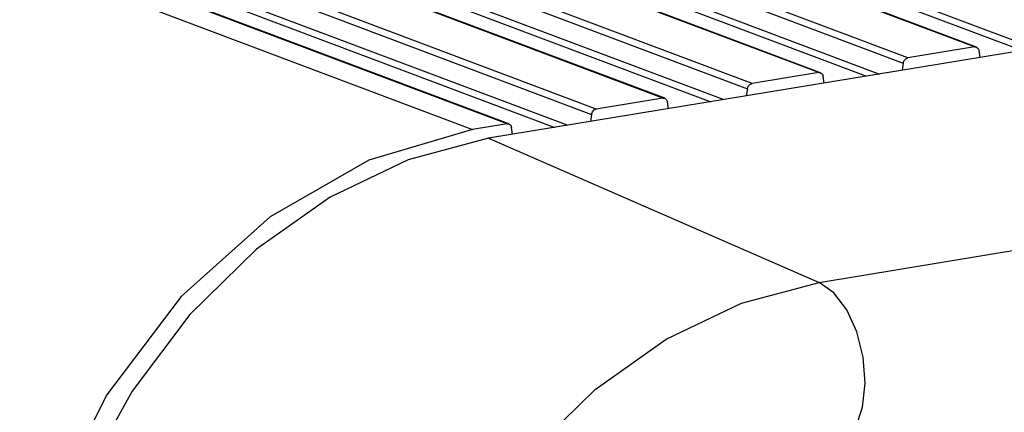
# Model space of a CAD drawing. Units: millimetres. Extents: x 0 to 420, y 0 to 297.
# Drawn here: x 333 to 345, y 259 to 264 of the extents above; entities that cross this region are included whole.
import ezdxf

# ---------------------------------------------------------------- set-up
doc = ezdxf.new("R2010")
doc.units = ezdxf.units.MM
doc.header["$LTSCALE"] = 23.1
doc.layers.get('0').update_dxf_attribs({"linetype": 'CONTINUOUS'})
doc.layers.add('ROUND', color=7, linetype='CONTINUOUS')

msp = doc.modelspace()

# ---------------------------------------------------------------- linework, layer by layer
at = {"color": 9, "linetype": 'Continuous'}
for p, q in [((344.3010252, 263.3489677), (320.380446, 272.3475503)), ((319.5488429, 272.1582059), (343.469422, 263.1596233)), ((343.5234737, 263.2211753), (319.6028946, 272.2197579)), ((321.2791413, 272.1765725), (344.8595352, 263.3059628)), ((321.333193, 272.2381245), (345.011024, 263.3308603)), ((342.4822613, 263.0500496), (318.5616821, 272.0486322)), ((319.5144292, 271.9392064), (343.1922601, 263.0319422)), ((317.730079, 271.8592878), (341.6506582, 262.8607052)), ((341.7047099, 262.9222572), (317.7841307, 271.9208398)), ((319.4603775, 271.8776544), (343.0407714, 263.0070447)), ((340.6634975, 262.7511314), (316.7429183, 271.749714)), ((339.885946, 262.623339), (315.9653668, 271.6219216)), ((317.6416136, 271.5787363), (341.2220075, 262.7081265)), ((317.6956653, 271.6402882), (341.3734963, 262.7330241)), ((315.9113151, 271.5603697), (339.8318943, 262.5617871)), ((314.5218058, 271.384669), (338.442385, 262.3860864)), ((338.8447336, 262.4522133), (314.9241544, 271.4507959)), ((315.8228498, 271.2798181), (339.4032437, 262.4092084)), ((315.8769015, 271.3413701), (339.5547324, 262.4341059)), ((338.6296265, 262.2820626), (342.4867247, 260.6007607))]:
    msp.add_line(p, q, dxfattribs=at)
at = {"color": 7, "linetype": 'Continuous'}
for p, q in [((344.3235555, 263.3468889), (320.4029764, 272.3454715)), ((342.5047917, 263.0479707), (318.5842125, 272.0465533)), ((340.6860278, 262.7490526), (316.7654487, 271.7476352)), ((338.867264, 262.4501345), (314.9466848, 271.4487171)), ((369.5757579, 267.3681324), (338.6296265, 262.2820626)), ((344.3010252, 263.3489677), (343.5234737, 263.2211753)), ((344.3010252, 263.3489677), (344.3235547, 263.3468866)), ((344.3235547, 263.3468866), (344.3442884, 263.3304026)), ((344.3442884, 263.3304026), (344.3539068, 263.3049905)), ((344.3653301, 263.224739), (344.3539068, 263.3049905)), ((343.469422, 263.1596233), (343.4561741, 263.0753171)), ((342.4822613, 263.0500496), (341.7047099, 262.9222572)), ((342.4822613, 263.0500496), (342.5047908, 263.0479685)), ((342.5047908, 263.0479685), (342.5255245, 263.0314845)), ((342.5255245, 263.0314845), (342.5351429, 263.0060724)), ((342.5465662, 262.9258209), (342.5351429, 263.0060724)), ((341.6506582, 262.8607052), (341.6374102, 262.776399)), ((340.6634975, 262.7511314), (339.885946, 262.623339)), ((340.6634975, 262.7511314), (340.686027, 262.7490503)), ((340.686027, 262.7490503), (340.7067607, 262.7325663)), ((340.7067607, 262.7325663), (340.7163791, 262.7071542)), ((340.7278024, 262.6269027), (340.7163791, 262.7071542)), ((339.8318943, 262.5617871), (339.8186464, 262.4774808)), ((338.8447336, 262.4522133), (338.442385, 262.3860864)), ((338.8447336, 262.4522133), (338.8672631, 262.4501322)), ((338.8672631, 262.4501322), (338.8879968, 262.4336482)), ((338.8879968, 262.4336482), (338.8976152, 262.4082361)), ((338.9090385, 262.3279846), (338.8976152, 262.4082361))]:
    msp.add_line(p, q, dxfattribs=at)
for points in [[(343.469422, 263.1596233), (343.4796401, 263.1882956), (343.4990324, 263.2103789), (343.5234737, 263.2211753)], [(341.6506582, 262.8607052), (341.6608762, 262.8893775), (341.6802686, 262.9114607), (341.7047099, 262.9222572)], [(339.8318943, 262.5617871), (339.8421124, 262.5904593), (339.8615047, 262.6125426), (339.885946, 262.623339)], [(338.442385, 262.3860864), (337.2325113, 262.0274411), (336.0797556, 261.3665969), (335.0419219, 260.4366912), (334.1710514, 259.2843536), (333.5108132, 257.9673668), (333.0943146, 256.5517703), (332.9424403, 255.1085478)], [(338.6296265, 262.2820626), (337.6907336, 262.0314311), (336.7782285, 261.5954187), (335.9198373, 260.9872734), (335.1416417, 260.2254734), (334.4672869, 259.3331657), (333.9172628, 258.3374625), (333.5082815, 257.2686178), (333.2527698, 256.1591079)]]:
    msp.add_lwpolyline(points, dxfattribs=at)
at = {"layer": 'ROUND', "color": 9, "linetype": 'Continuous'}
msp.add_line((342.4867247, 260.6007607), (373.432856, 265.6868305), dxfattribs=at)
for points in [[(337.2131487, 253.6227537), (337.3040228, 254.6989017), (337.5503081, 255.7683479), (337.9445216, 256.7985979), (338.474685, 257.7583472), (339.1246885, 258.6184332), (339.8747846, 259.3527258), (340.7021791, 259.9389109), (341.5817346, 260.3591794), (342.4867247, 260.6007607)], [(342.618476, 258.6525742), (342.6369247, 258.6561924), (342.7916623, 258.7395083), (342.914988, 258.9071606), (342.9953562, 259.1434539), (343.0252428, 259.4262668), (343.00185, 259.7291226), (342.9273677, 260.0236684), (342.8087689, 260.2823293), (342.6571567, 260.4808897), (342.4867247, 260.6007607)]]:
    msp.add_lwpolyline(points, dxfattribs=at)

doc.saveas('drawing.dxf')
